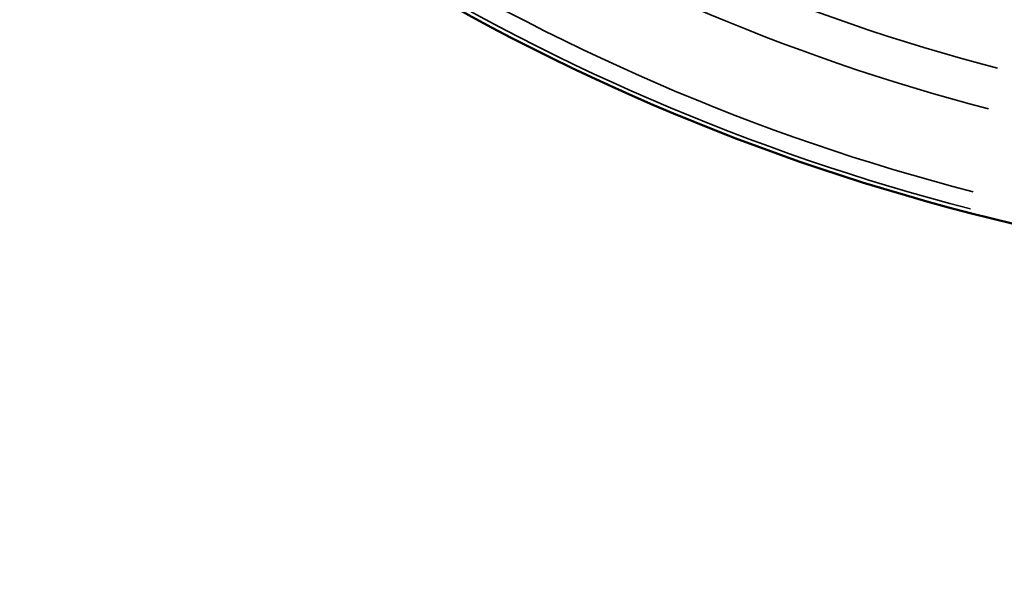
# Model space of a CAD drawing. Units: millimetres. Extents: x 6865 to 14309, y 183 to 7974.
# Drawn here: x 9910 to 10245, y 3641 to 3835 of the extents above; entities that cross this region are included whole.
import ezdxf

# ---------------------------------------------------------------- set-up
doc = ezdxf.new("R2010")
doc.units = ezdxf.units.MM
doc.layers.add('MD_Visible', color=7, linetype='Continuous', lineweight=50)
doc.layers.add('MD_Visible Narrow', color=7, linetype='Continuous', lineweight=35)
doc.styles.get("Standard").update_dxf_attribs({"font": 'arial.ttf'})
doc.dimstyles.new('ISO-25', dxfattribs={"dimtxt": 2.5, "dimasz": 2.5, "dimexe": 1.25, "dimexo": 0.625, "dimtad": 1, "dimtxsty": 'Standard', "dimcen": 2.5, "dimadec": 0, "dimazin": 0, "dimtfac": 1, "dimtmove": 0, "dimatfit": 3, "dimfxl": 1, "dimarcsym": 0})

# ---------------------------------------------------------------- blocks, each defined once
blk = doc.blocks.new('*D2')
at = {"color": 0, "lineweight": -2, "transparency": 16777216}
for p, q in [((7187.85, 7618.19), (7146.6, 7618.19)), ((7147.85, 7518.19), (7147.85, 314.48)), ((7187.85, 214.48), (7146.6, 214.48))]:
    blk.add_line(p, q, dxfattribs=at)
at = {"color": 0, "transparency": 16777216}
for points in [[(7131.18, 7518.19), (7164.52, 7518.19), (7147.85, 7618.19)], [(7131.18, 314.48), (7164.52, 314.48), (7147.85, 214.48)]]:
    blk.add_solid(points, dxfattribs=at)
at = {"layer": 'Defpoints', "color": 0, "transparency": 16777216}
for p in [(10649.82, 7618.19), (7147.85, 214.48), (10779.87, 214.48)]:
    blk.add_point(p, dxfattribs=at)
at = {"color": 0, "transparency": 16777216, "insert": (6996.15, 3916.33), "char_height": 200, "attachment_point": 5, "rotation": 90}
blk.add_mtext('745', dxfattribs=at)
blk = doc.blocks.new('CustomObjectsInViewport5_0')
at = {"layer": 'MD_Visible', "extrusion": (0, 0, -1)}
for centre, start, end in [((-5641.97, 5103.51), 312.49959, 103.72699), ((-5494.71, 4044.03), 72.49959, 226.09395)]:
    blk.add_arc(centre, 739.75, start, end, dxfattribs=at)
at = {"layer": 'MD_Visible Narrow', "extrusion": (0, 0, -1)}
for centre, radius, start, end in [((-5641.97, 5103.51), 739.73, 320.06092, 96.16492), ((-5494.71, 4044.03), 739.73, 80.17931, 218.41423), ((-5494.71, 4044.03), 732.52, 104.47392, 122.22307), ((-5494.71, 4044.03), 689.74, 104.67795, 121.99921)]:
    blk.add_arc(centre, radius, start, end, dxfattribs=at)
at = {"layer": 'MD_Visible Narrow'}
for radius, start, end in [(738.36, 57.73174, 75.5691), (703.88, 57.95008, 75.36692)]:
    blk.add_arc((5494.71, 4044.03), radius, start, end, dxfattribs=at)

msp = doc.modelspace()

# ---------------------------------------------------------------- block references
at = {"rotation": 180}
msp.add_blockref('CustomObjectsInViewport5_0', (15912.311, 8530.008), dxfattribs=at)

# ---------------------------------------------------------------- dimensions: what is measured, and where the dimension line sits
dim = msp.add_linear_dim(base=(7147.851, 214.475), p1=(10649.817, 7618.188), p2=(10779.866, 214.475), angle=90, text='745', dimstyle='ISO-25', override={"dimtxt": 200, "dimasz": 100, "dimgap": 50, "dimtad": 3, "dimfxl": 40, "dimfxlon": 1})
dim.commit()
dim.dimension.update_dxf_attribs({"geometry": '*D2', "text_midpoint": (7147.851, 3916.331), "dimtype": 160})

doc.saveas('drawing.dxf')
